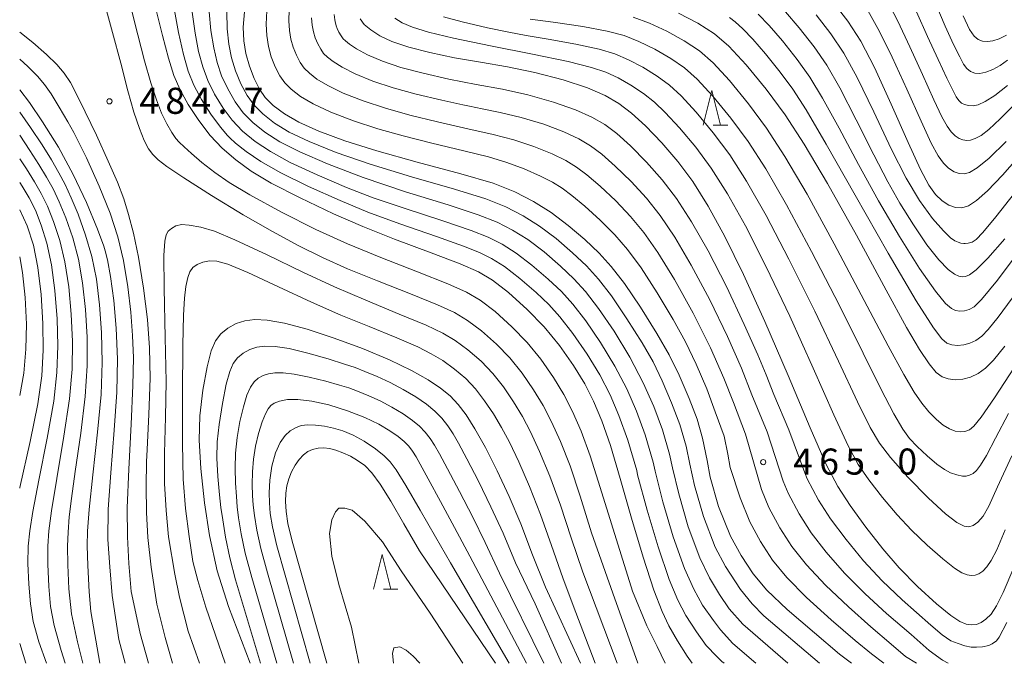
# Model space of a CAD drawing. Units: millimetres. Extents: x -64000 to -62000, y 24000 to 25500.
# Drawn here: x -64000 to -63858, y 24000 to 24093 of the extents above; entities that cross this region are included whole.
import ezdxf

# ---------------------------------------------------------------- set-up
doc = ezdxf.new("R2010")
doc.units = ezdxf.units.MM
for name, color, linetype, lineweight in [('633200_針葉樹林', 7, 'Continuous', 9), ('710100_等高線（計曲線）', 7, 'Continuous', 20), ('710200_等高線（主曲線）', 7, 'Continuous', 9), ('731200_図化機測定による標高点', 7, 'Continuous', 20), ('731207_図化機測定による標高点（注記）', 7, 'Continuous', 20)]:
    doc.layers.add(name, color=color, linetype=linetype, lineweight=lineweight)
doc.styles.add('Style-WORKING', font='txt')

msp = doc.modelspace()

# ---------------------------------------------------------------- linework, layer by layer
at = {"layer": '633200_針葉樹林'}
for p, q in [((-63900.228, 24077.373), (-63898.144, 24077.373)), ((-63947.662, 24010.64), (-63945.578, 24010.64))]:
    msp.add_line(p, q, dxfattribs=at)
at = {"layer": '633200_針葉樹林', "flags": 128}
for points in [[(-63901.686, 24077.373), (-63900.436, 24082.373), (-63899.186, 24077.373)], [(-63949.12, 24010.64), (-63947.87, 24015.64), (-63946.62, 24010.64)]]:
    msp.add_lwpolyline(points, dxfattribs=at)
at = {"layer": '710100_等高線（計曲線）', "flags": 128}
for points in [[(-63855.1, 24074.17), (-63858.59, 24070.2), (-63860.78, 24067.92), (-63862.35, 24066.53), (-63863.51, 24065.78), (-63864.45, 24065.49), (-63865.38, 24065.54), (-63866.33, 24065.87), (-63867.29, 24066.49), (-63868.23, 24067.4), (-63869.2, 24068.76), (-63870.4, 24071), (-63872.18, 24074.87), (-63874.61, 24080.38), (-63877.04, 24085.67), (-63878.99, 24089.44), (-63880.85, 24092.31), (-63883, 24095.11)], [(-63903.25, 24000), (-63903.99, 24001.04), (-63905.35, 24003.21), (-63906.62, 24005.38), (-63907.59, 24007.44), (-63908.76, 24010.52), (-63910.33, 24015.27), (-63911.99, 24020.85), (-63913.6, 24026.59), (-63915.01, 24031.32), (-63916.26, 24034.88), (-63917.44, 24037.69), (-63918.71, 24040.2), (-63920.32, 24042.83), (-63922.34, 24045.7), (-63924.54, 24048.38), (-63926.98, 24050.89), (-63929.68, 24053.31), (-63931.97, 24055.1), (-63933.98, 24056.29), (-63936.63, 24057.45), (-63940.81, 24059.04), (-63946.07, 24061), (-63950.65, 24062.79), (-63954.86, 24064.62), (-63959.67, 24066.92), (-63963.8, 24069.04), (-63966.68, 24070.76), (-63968.92, 24072.38), (-63970.86, 24074.06), (-63972.59, 24075.9), (-63974.22, 24078.03), (-63975.74, 24080.33), (-63976.93, 24082.45), (-63977.82, 24084.5), (-63978.61, 24087), (-63979.46, 24090.27), (-63980.31, 24093.74)], [(-63967.68, 24093.66), (-63967.83, 24091.45), (-63967.74, 24089.52), (-63967.45, 24087.67), (-63966.95, 24085.85), (-63966.28, 24084.07), (-63965.52, 24082.55), (-63964.68, 24081.35), (-63963.53, 24080.22), (-63961.92, 24079), (-63959.85, 24077.79), (-63956.98, 24076.51), (-63953.22, 24075.12), (-63948.64, 24073.68), (-63942.8, 24072.07), (-63936.52, 24070.39), (-63931.9, 24069.02), (-63928.78, 24067.8), (-63926.07, 24066.4), (-63923.54, 24064.81), (-63921.09, 24062.97), (-63918.7, 24060.93), (-63916.66, 24058.99), (-63914.89, 24057.06), (-63913.01, 24054.62), (-63910.71, 24051.2), (-63908.33, 24047.41), (-63906.59, 24044.37), (-63905.14, 24041.41), (-63903.69, 24038.08), (-63902.56, 24035.1), (-63901.77, 24032.36), (-63901.1, 24029.15), (-63900.66, 24026.75), (-63899.46, 24022.56), (-63897.73, 24018.27), (-63896.21, 24015.51), (-63894.48, 24012.88), (-63892.5, 24010.52), (-63889.58, 24007.73), (-63885.68, 24004.36), (-63882.04, 24001.33), (-63880.34, 24000)], [(-63905.2, 24093.48), (-63902.43, 24092.02), (-63900.05, 24090.51), (-63897.96, 24088.73), (-63895.51, 24086.07), (-63892.62, 24082.55), (-63889.9, 24078.87), (-63887.15, 24074.65), (-63883.78, 24068.99), (-63879.64, 24061.55), (-63875.37, 24053.66), (-63872.43, 24048.3), (-63870.55, 24045.11), (-63869.16, 24043.04), (-63868.14, 24041.81), (-63867.31, 24041.19), (-63866.44, 24040.88), (-63865.4, 24040.77), (-63864.3, 24040.84), (-63863.2, 24041.14), (-63862.11, 24041.67), (-63861.06, 24042.44), (-63859.91, 24043.6), (-63858.29, 24045.62)], [(-63858.06, 24090.33), (-63859.08, 24089.78), (-63859.99, 24089.49), (-63860.78, 24089.4), (-63861.49, 24089.47), (-63862.12, 24089.7), (-63862.7, 24090.16), (-63863.35, 24091.11), (-63864.29, 24093.1)], [(-63951.02, 24092.68), (-63950.42, 24091.87), (-63949.5, 24091.06), (-63948.21, 24090.23), (-63946.45, 24089.42), (-63944.04, 24088.61), (-63941, 24087.82), (-63937.45, 24087.08), (-63933.7, 24086.42), (-63929.84, 24085.77), (-63925.89, 24084.96), (-63921.82, 24083.9), (-63918.33, 24082.76), (-63915.78, 24081.65), (-63913.79, 24080.5), (-63911.97, 24079.12), (-63909.96, 24077.28), (-63907.64, 24074.85), (-63905.3, 24072.13), (-63903.17, 24069.26), (-63900.94, 24065.73), (-63898.54, 24061.36), (-63895.87, 24055.92), (-63892.81, 24049.16), (-63889.47, 24041.39), (-63886.27, 24033.85), (-63883.96, 24028.6), (-63882.32, 24025.44), (-63880.55, 24022.71), (-63878.28, 24019.59), (-63875.85, 24016.47), (-63873.47, 24013.73), (-63870.82, 24011.06), (-63868.09, 24008.55), (-63866.04, 24006.86), (-63864.75, 24006.01), (-63863.83, 24005.63), (-63863.07, 24005.52), (-63862.37, 24005.6), (-63861.69, 24005.86), (-63860.99, 24006.34), (-63860.26, 24007.08), (-63859.46, 24008.24), (-63858.5, 24010.16), (-63856.99, 24013.76)], [(-64000, 24082.48), (-63998.58, 24080.65), (-63996.7, 24077.87), (-63994.44, 24074.19), (-63992.3, 24070.27), (-63990.41, 24066.25), (-63988.82, 24062.42), (-63987.9, 24059.99), (-63987.68, 24059.32), (-63987.35, 24058.02), (-63986.93, 24055.64), (-63986.46, 24052.18), (-63986.11, 24048.19), (-63985.94, 24043.72), (-63986.02, 24038.97), (-63986.39, 24033.5), (-63986.91, 24027.38), (-63987.29, 24022.17), (-63987.32, 24017.82), (-63987.03, 24013.85), (-63986.68, 24009.77), (-63985.75, 24003.41), (-63984.84, 24000)], [(-64000, 24025.17), (-63999.98, 24025.27), (-63998.5, 24031.87), (-63997.38, 24037.33), (-63996.82, 24041.35), (-63996.62, 24045.01), (-63996.65, 24048.87), (-63996.92, 24053.05), (-63997.37, 24056.92), (-63998.01, 24060.1), (-63998.93, 24062.91), (-64000, 24065.19)], [(-63966.84, 24000), (-63969.95, 24008.17), (-63971.59, 24013.29), (-63972.7, 24018.38), (-63973.39, 24023.06), (-63973.96, 24028), (-63974.2, 24032.1), (-63974.08, 24035.6), (-63973.64, 24039.27), (-63973.04, 24042.65), (-63972.45, 24044.94), (-63971.82, 24046.35), (-63971.05, 24047.39), (-63970.06, 24048.21), (-63968.86, 24048.85), (-63967.59, 24049.26), (-63966.19, 24049.43), (-63964.38, 24049.33), (-63961.92, 24048.9), (-63958.65, 24048.03), (-63954.77, 24046.77), (-63950.69, 24045.26), (-63946.82, 24043.63), (-63943.63, 24042.1), (-63941.23, 24040.76), (-63939.44, 24039.58), (-63938.06, 24038.44), (-63936.9, 24037.22), (-63935.77, 24035.72), (-63934.51, 24033.73), (-63933, 24031.03), (-63931.29, 24027.67), (-63929.57, 24023.99), (-63927.92, 24020.05), (-63926.23, 24015.59), (-63924.34, 24010.96), (-63919.34, 24000)], [(-63931.56, 24000), (-63942.46, 24016.19), (-63944.75, 24020.04), (-63946.63, 24023.29), (-63948.13, 24025.75), (-63949.32, 24027.4), (-63950.35, 24028.44), (-63951.38, 24029.18), (-63952.43, 24029.78), (-63953.5, 24030.27), (-63954.52, 24030.65), (-63955.43, 24030.88), (-63956.26, 24030.97), (-63957.07, 24030.92), (-63957.86, 24030.74), (-63958.56, 24030.44), (-63959.19, 24029.97), (-63959.79, 24029.32), (-63960.37, 24028.49), (-63960.89, 24027.52), (-63961.3, 24026.52), (-63961.58, 24025.52), (-63961.73, 24024.45), (-63961.76, 24023.26), (-63961.67, 24021.84), (-63961.41, 24020.1), (-63960.81, 24017.56), (-63955.82, 24000)], [(-63999.12, 24000), (-64000, 24002.86)]]:
    msp.add_lwpolyline(points, dxfattribs=at)
at = {"layer": '710200_等高線（主曲線）', "flags": 128}
for points in [[(-63856.27, 24080.96), (-63858.93, 24078.29), (-63860.6, 24076.74), (-63861.69, 24075.91), (-63862.54, 24075.45), (-63863.21, 24075.24), (-63863.76, 24075.19), (-63864.3, 24075.27), (-63864.86, 24075.48), (-63865.43, 24075.85), (-63866, 24076.4), (-63866.58, 24077.22), (-63867.32, 24078.59), (-63868.47, 24081.03), (-63870.13, 24084.68), (-63871.94, 24088.64), (-63873.67, 24092.31), (-63875.38, 24095.69)], [(-63911.09, 24000), (-63912.09, 24002.86), (-63914.38, 24009.25), (-63917.72, 24018.78), (-63919.35, 24024.04), (-63920.83, 24028.38), (-63922.22, 24031.91), (-63923.5, 24034.74), (-63924.69, 24037.06), (-63926.07, 24039.34), (-63927.72, 24041.73), (-63929.48, 24043.92), (-63931.41, 24045.91), (-63933.56, 24047.81), (-63935.56, 24049.31), (-63937.43, 24050.42), (-63939.89, 24051.54), (-63943.76, 24053.1), (-63948.53, 24054.98), (-63952.83, 24056.74), (-63956.44, 24058.36), (-63959.85, 24060.04), (-63963.65, 24062.07), (-63967.84, 24064.47), (-63972.42, 24067.26), (-63976.38, 24069.8), (-63978.81, 24071.45), (-63980.09, 24072.41), (-63980.87, 24073.14), (-63981.48, 24073.96), (-63982.08, 24075.15), (-63982.78, 24076.91), (-63983.57, 24079.26), (-63984.44, 24082.33), (-63985.47, 24086.29), (-63986.63, 24090.72), (-63987.82, 24094.91)], [(-63898.67, 24000), (-63899.01, 24000.27), (-63899.69, 24000.99), (-63901.23, 24002.56), (-63902.65, 24004.53), (-63904.19, 24006.88), (-63905.32, 24009.06), (-63906.55, 24012.07), (-63908.16, 24016.73), (-63909.73, 24022.03), (-63911.1, 24027.1), (-63911.23, 24027.74), (-63912.52, 24032.07), (-63913.79, 24035.64), (-63915.06, 24038.58), (-63916.55, 24041.47), (-63918.37, 24044.47), (-63920.42, 24047.43), (-63922.28, 24049.83), (-63923.87, 24051.58), (-63925.7, 24053.32), (-63928.05, 24055.34), (-63930.26, 24057.04), (-63932.11, 24058.21), (-63933.86, 24059.07), (-63936.13, 24059.97), (-63940.06, 24061.36), (-63945.32, 24063.19), (-63949.91, 24064.86), (-63953.92, 24066.52), (-63958.44, 24068.57), (-63962.44, 24070.54), (-63965.31, 24072.16), (-63967.43, 24073.61), (-63968.96, 24074.81), (-63969.79, 24075.55), (-63970.12, 24075.9), (-63971.12, 24077.09), (-63972.49, 24078.94), (-63973.85, 24081.08), (-63974.94, 24083.13), (-63975.75, 24085.13), (-63976.44, 24087.53), (-63977.14, 24090.68), (-63977.82, 24094.37)], [(-63857.89, 24086.74), (-63858.97, 24085.96), (-63860.01, 24085.39), (-63861.03, 24085), (-63861.88, 24084.82), (-63862.59, 24084.86), (-63863.23, 24085.1), (-63863.76, 24085.52), (-63864.2, 24086.13), (-63864.76, 24087.19), (-63865.64, 24088.99), (-63866.84, 24091.61), (-63868.34, 24095.13)], [(-63907.15, 24000), (-63908.28, 24002.41), (-63909.78, 24005.37), (-63911.85, 24010.37), (-63916.47, 24025.3), (-63917.92, 24029.85), (-63919.24, 24033.39), (-63920.47, 24036.22), (-63921.7, 24038.63), (-63923.19, 24041.08), (-63925.03, 24043.72), (-63927.01, 24046.15), (-63929.19, 24048.4), (-63931.62, 24050.56), (-63933.76, 24052.21), (-63935.74, 24053.37), (-63938.43, 24054.57), (-63942.76, 24056.28), (-63948.07, 24058.35), (-63952.86, 24060.31), (-63957.38, 24062.36), (-63962.34, 24064.87), (-63966.87, 24067.35), (-63969.86, 24069.13), (-63971.94, 24070.56), (-63973.81, 24072.01), (-63975.3, 24073.29), (-63976.35, 24074.26), (-63977.04, 24074.92), (-63977.55, 24075.48), (-63978.12, 24076.31), (-63978.85, 24077.57), (-63979.59, 24079.11), (-63980.34, 24081), (-63981.15, 24083.44), (-63982.04, 24086.63), (-63982.99, 24090.35), (-63983.87, 24093.75)], [(-63894.09, 24000), (-63897.42, 24002.87), (-63899.18, 24004.81), (-63900.21, 24006.13), (-63901.77, 24008.38), (-63903.04, 24010.67), (-63904.35, 24013.62), (-63905.99, 24018.19), (-63907.46, 24023.21), (-63908.6, 24027.61), (-63908.87, 24028.9), (-63910.03, 24032.83), (-63911.27, 24036.23), (-63912.68, 24039.45), (-63914.39, 24042.74), (-63916.44, 24046.11), (-63918.57, 24049.23), (-63920.43, 24051.64), (-63922.06, 24053.44), (-63923.95, 24055.22), (-63926.31, 24057.25), (-63928.58, 24058.99), (-63930.6, 24060.26), (-63932.59, 24061.26), (-63935.07, 24062.24), (-63939.15, 24063.61), (-63944.54, 24065.37), (-63949.16, 24066.93), (-63952.99, 24068.41), (-63957.2, 24070.23), (-63961.08, 24072.03), (-63963.94, 24073.57), (-63966.12, 24075.03), (-63967.93, 24076.52), (-63969.42, 24078.08), (-63970.74, 24079.84), (-63971.96, 24081.83), (-63972.94, 24083.81), (-63973.67, 24085.76), (-63974.26, 24087.96), (-63974.77, 24090.61), (-63975.17, 24093.62)], [(-63889.5, 24000), (-63895.97, 24005.64), (-63897.92, 24007.83), (-63899.34, 24009.88), (-63900.76, 24012.28), (-63902.14, 24015.17), (-63903.81, 24019.64), (-63905.19, 24024.39), (-63906.1, 24028.12), (-63906.5, 24030.05), (-63907.54, 24033.59), (-63908.77, 24036.9), (-63910.3, 24040.33), (-63912.23, 24044), (-63914.5, 24047.75), (-63916.72, 24051.02), (-63918.58, 24053.44), (-63920.26, 24055.29), (-63922.2, 24057.12), (-63924.57, 24059.15), (-63926.9, 24060.92), (-63929.09, 24062.3), (-63931.32, 24063.44), (-63934.02, 24064.5), (-63938.36, 24065.91), (-63944.48, 24067.81), (-63950.57, 24069.85), (-63955.7, 24071.8), (-63959.7, 24073.52), (-63962.58, 24074.98), (-63964.72, 24076.35), (-63966.46, 24077.75), (-63967.84, 24079.17), (-63969, 24080.74), (-63970.06, 24082.58), (-63970.95, 24084.49), (-63971.6, 24086.4), (-63972.09, 24088.51), (-63972.48, 24090.97), (-63972.74, 24093.67)], [(-63884.92, 24000), (-63892.97, 24006.82), (-63894.64, 24008.56), (-63896.31, 24010.62), (-63898.48, 24013.9), (-63899.94, 24016.72), (-63901.64, 24021.1), (-63902.92, 24025.57), (-63903.6, 24028.64), (-63904.14, 24031.21), (-63905.05, 24034.35), (-63906.21, 24037.46), (-63907.56, 24040.61), (-63908.89, 24043.33), (-63910.46, 24046.07), (-63912.64, 24049.54), (-63914.87, 24052.82), (-63916.74, 24055.25), (-63918.46, 24057.14), (-63920.45, 24059.03), (-63922.83, 24061.06), (-63925.22, 24062.87), (-63927.58, 24064.35), (-63930.05, 24065.62), (-63932.96, 24066.76), (-63937.44, 24068.15), (-63943.64, 24069.94), (-63949.6, 24071.76), (-63954.46, 24073.46), (-63958.34, 24075.01), (-63961.21, 24076.39), (-63963.32, 24077.68), (-63965, 24078.99), (-63966.26, 24080.26), (-63967.26, 24081.65), (-63968.17, 24083.33), (-63968.95, 24085.17), (-63969.52, 24087.04), (-63969.92, 24089.01), (-63970.15, 24091.21), (-63970.21, 24093.66)], [(-63875.7, 24000), (-63877.48, 24001.37), (-63879.8, 24003.27), (-63883.24, 24006.24), (-63886.83, 24009.48), (-63889.65, 24012.34), (-63891.69, 24014.85), (-63893.43, 24017.5), (-63894.98, 24020.33), (-63896.36, 24023.77), (-63897.78, 24028.17), (-63898.13, 24030.09), (-63898.67, 24032.66), (-63899.97, 24036.17), (-63901.17, 24039.46), (-63902.69, 24043.01), (-63904.23, 24046.24), (-63905.98, 24049.44), (-63908.3, 24053.29), (-63910.6, 24056.84), (-63912.55, 24059.5), (-63914.38, 24061.62), (-63916.47, 24063.7), (-63918.7, 24065.73), (-63920.56, 24067.28), (-63921.96, 24068.31), (-63923.34, 24069.17), (-63925.08, 24070.06), (-63927.41, 24071.09), (-63929.92, 24072.02), (-63932.55, 24072.8), (-63936.12, 24073.68), (-63940.71, 24074.79), (-63944.85, 24075.84), (-63948.48, 24076.86), (-63951.99, 24078.01), (-63955.23, 24079.25), (-63957.77, 24080.43), (-63959.58, 24081.51), (-63960.93, 24082.53), (-63961.88, 24083.46), (-63962.58, 24084.47), (-63963.23, 24085.74), (-63963.8, 24087.22), (-63964.22, 24088.71), (-63964.47, 24090.26), (-63964.56, 24091.9), (-63964.45, 24093.81)], [(-63870.98, 24000), (-63872.55, 24001), (-63874.62, 24002.75), (-63877.55, 24005.22), (-63880.79, 24008.11), (-63884.08, 24011.22), (-63886.81, 24014.15), (-63888.91, 24016.81), (-63890.65, 24019.48), (-63892.22, 24022.4), (-63893.26, 24024.98), (-63895.57, 24032.96), (-63897.33, 24037.49), (-63898.7, 24041), (-63900.64, 24045.37), (-63903.13, 24050.36), (-63905.79, 24055.17), (-63908.18, 24059.05), (-63910.2, 24061.94), (-63912.11, 24064.25), (-63914.26, 24066.49), (-63916.51, 24068.61), (-63918.41, 24070.24), (-63919.92, 24071.36), (-63921.45, 24072.29), (-63923.39, 24073.24), (-63926.02, 24074.29), (-63928.91, 24075.26), (-63931.87, 24076.04), (-63935.52, 24076.87), (-63939.89, 24077.86), (-63943.88, 24078.83), (-63947.37, 24079.8), (-63950.6, 24080.86), (-63953.47, 24081.99), (-63955.69, 24083.06), (-63957.24, 24084.01), (-63958.33, 24084.85), (-63959.08, 24085.58), (-63959.64, 24086.38), (-63960.18, 24087.42), (-63960.65, 24088.58), (-63960.98, 24089.76), (-63961.2, 24091), (-63961.29, 24092.36), (-63961.23, 24093.95)], [(-63866.43, 24000), (-63867.26, 24000.44), (-63869.18, 24001.83), (-63871.76, 24004.12), (-63875.31, 24007.17), (-63878.35, 24009.98), (-63881.34, 24012.97), (-63883.97, 24015.96), (-63886.12, 24018.78), (-63887.88, 24021.47), (-63889.47, 24024.47), (-63890.16, 24026.18), (-63892.47, 24033.26), (-63894.65, 24038.6), (-63896.15, 24042.42), (-63898.19, 24047.01), (-63900.73, 24052.27), (-63903.38, 24057.24), (-63905.77, 24061.28), (-63907.86, 24064.38), (-63909.84, 24066.88), (-63912.05, 24069.27), (-63914.33, 24071.5), (-63916.26, 24073.2), (-63917.87, 24074.4), (-63919.56, 24075.41), (-63921.71, 24076.41), (-63924.62, 24077.5), (-63927.88, 24078.49), (-63930.89, 24079.22), (-63933.45, 24079.73), (-63935.29, 24080.1), (-63936.25, 24080.3), (-63939.28, 24080.97), (-63942.94, 24081.83), (-63946.26, 24082.74), (-63949.22, 24083.72), (-63951.72, 24084.74), (-63953.61, 24085.7), (-63954.9, 24086.52), (-63955.74, 24087.17), (-63956.28, 24087.7), (-63956.7, 24088.3), (-63957.13, 24089.09), (-63957.49, 24089.94), (-63957.75, 24090.8), (-63957.93, 24091.74), (-63958.02, 24092.82)], [(-63857.97, 24005.87), (-63859.08, 24003.74), (-63859.47, 24003.25), (-63860.09, 24002.81), (-63860.57, 24002.58), (-63861.48, 24002.37), (-63862.35, 24002.32), (-63863.12, 24002.33), (-63864.04, 24002.49), (-63865.01, 24002.83), (-63866.05, 24003.25), (-63867.28, 24004.08), (-63868.9, 24005.49), (-63873.07, 24009.11), (-63875.91, 24011.86), (-63878.59, 24014.72), (-63881.12, 24017.78), (-63883.34, 24020.75), (-63885.1, 24023.45), (-63886.71, 24026.54), (-63887.06, 24027.39), (-63889.37, 24033.55), (-63891.53, 24038.63), (-63892.63, 24041.49), (-63893.81, 24044.33), (-63895.76, 24048.73), (-63898.34, 24054.19), (-63900.96, 24059.3), (-63903.36, 24063.5), (-63905.52, 24066.82), (-63907.57, 24069.5), (-63909.84, 24072.06), (-63912.15, 24074.39), (-63914.11, 24076.16), (-63915.83, 24077.45), (-63917.67, 24078.53), (-63920.02, 24079.59), (-63923.22, 24080.7), (-63926.9, 24081.73), (-63930.52, 24082.53), (-63934.31, 24083.24), (-63938.26, 24084.01), (-63941.96, 24084.83), (-63945.15, 24085.67), (-63947.83, 24086.57), (-63949.96, 24087.48), (-63951.53, 24088.34), (-63952.55, 24089.02), (-63953.14, 24089.48), (-63953.47, 24089.81), (-63953.76, 24090.22), (-63954.08, 24090.76), (-63954.33, 24091.27), (-63954.47, 24091.64), (-63954.54, 24091.88), (-63954.57, 24092.02), (-63954.66, 24092.5), (-63954.75, 24093.28)], [(-63946.01, 24092.77), (-63944.97, 24092.11), (-63943.49, 24091.46), (-63941.21, 24090.74), (-63937.58, 24089.88), (-63932.29, 24088.79), (-63926.25, 24087.6), (-63921.12, 24086.52), (-63917.73, 24085.67), (-63915.67, 24084.98), (-63913.92, 24084.17), (-63912.07, 24083.11), (-63910.26, 24081.91), (-63908.7, 24080.69), (-63907.14, 24079.21), (-63905.09, 24076.99), (-63902.75, 24074.2), (-63900.52, 24071.18), (-63898.18, 24067.51), (-63895.58, 24062.88), (-63892.6, 24057.01), (-63889.22, 24049.89), (-63885.84, 24042.42), (-63882.88, 24035.73), (-63880.81, 24031.25), (-63879.37, 24028.6), (-63877.86, 24026.37), (-63875.9, 24023.84), (-63873.78, 24021.33), (-63871.71, 24019.13), (-63869.47, 24017), (-63867.19, 24015.01), (-63865.5, 24013.68), (-63864.45, 24012.99), (-63863.71, 24012.7), (-63863.1, 24012.61), (-63862.54, 24012.67), (-63862, 24012.88), (-63861.44, 24013.26), (-63860.86, 24013.86), (-63860.22, 24014.78), (-63859.44, 24016.32), (-63858.22, 24019.2)], [(-63939.04, 24092.95), (-63936.33, 24092.23), (-63932.72, 24091.39), (-63929.65, 24090.74), (-63927.16, 24090.28), (-63923.97, 24089.75), (-63919.98, 24089.02), (-63916.64, 24088.29), (-63914.37, 24087.62), (-63912.42, 24086.79), (-63910.35, 24085.7), (-63908.3, 24084.44), (-63906.54, 24083.15), (-63904.85, 24081.59), (-63902.7, 24079.26), (-63900.22, 24076.29), (-63897.86, 24073.1), (-63895.43, 24069.3), (-63892.63, 24064.41), (-63889.33, 24058.1), (-63885.63, 24050.62), (-63882.2, 24043.44), (-63879.48, 24037.61), (-63877.65, 24033.89), (-63876.33, 24031.67), (-63874.71, 24029.58), (-63872.21, 24026.78), (-63869.25, 24023.74), (-63866.82, 24021.48), (-63865.19, 24020.24), (-63864.12, 24019.72), (-63863.44, 24019.61), (-63862.84, 24019.8), (-63862.14, 24020.31), (-63861.41, 24021.16), (-63860.6, 24022.58), (-63859.31, 24025.35), (-63857.28, 24029.83)], [(-63911.76, 24092.89), (-63909.41, 24092.04), (-63906.92, 24090.89), (-63904.39, 24089.49), (-63902.22, 24088.05), (-63900.26, 24086.35), (-63897.9, 24083.8), (-63895.15, 24080.46), (-63892.56, 24076.95), (-63889.91, 24072.86), (-63886.73, 24067.45), (-63882.81, 24060.29), (-63878.5, 24052.16), (-63875.06, 24045.67), (-63872.82, 24041.53), (-63871.32, 24038.99), (-63870.23, 24037.39), (-63869.21, 24036.15), (-63868.13, 24035.04), (-63867.14, 24034.23), (-63866.23, 24033.69), (-63865.43, 24033.38), (-63864.68, 24033.27), (-63864.01, 24033.34), (-63863.38, 24033.59), (-63862.72, 24034.12), (-63861.69, 24035.4), (-63859.77, 24038.19), (-63856.88, 24042.56)], [(-63856.55, 24053.43), (-63859.22, 24049.78), (-63860.66, 24047.99), (-63861.6, 24047.05), (-63862.44, 24046.43), (-63863.3, 24046.01), (-63864.19, 24045.77), (-63865.07, 24045.71), (-63865.89, 24045.8), (-63866.6, 24046.05), (-63867.32, 24046.63), (-63868.54, 24048.22), (-63871.01, 24052.1), (-63875.08, 24058.97), (-63879.82, 24067.29), (-63883.97, 24074.63), (-63886.85, 24079.57), (-63888.76, 24082.56), (-63890.58, 24085.01), (-63892.69, 24087.64), (-63894.51, 24089.74), (-63895.95, 24091.21), (-63897.07, 24092.22), (-63897.9, 24092.86)], [(-63855.24, 24060.53), (-63859.34, 24055.11), (-63861.64, 24052.29), (-63862.7, 24051.26), (-63863.41, 24050.87), (-63864.07, 24050.69), (-63864.73, 24050.65), (-63865.36, 24050.73), (-63865.97, 24051), (-63866.81, 24051.75), (-63868.27, 24053.53), (-63870.54, 24056.79), (-63873.44, 24061.37), (-63876.44, 24066.51), (-63879.32, 24071.74), (-63882.12, 24076.96), (-63884.5, 24081.28), (-63886.33, 24084.3), (-63888.15, 24086.84), (-63890.27, 24089.51), (-63892.18, 24091.72), (-63893.76, 24093.32)], [(-63858.3, 24061.04), (-63860.71, 24058.24), (-63862.4, 24056.58), (-63863.37, 24055.86), (-63863.94, 24055.63), (-63864.41, 24055.59), (-63864.9, 24055.67), (-63865.5, 24055.93), (-63866.41, 24056.62), (-63867.76, 24058), (-63869.49, 24060.18), (-63871.43, 24063.04), (-63873.38, 24066.17), (-63875.12, 24069.22), (-63877.13, 24073.12), (-63879.65, 24078.15), (-63882.02, 24082.75), (-63883.88, 24086.01), (-63885.72, 24088.66), (-63887.85, 24091.38), (-63889.84, 24093.69)], [(-63856.91, 24067.6), (-63859.58, 24064.19), (-63861.42, 24061.96), (-63862.38, 24060.96), (-63863, 24060.56), (-63863.55, 24060.39), (-63863.99, 24060.35), (-63864.18, 24060.36), (-63864.62, 24060.43), (-63865.01, 24060.54), (-63865.45, 24060.74), (-63866.09, 24061.19), (-63867.12, 24062.17), (-63868.66, 24063.96), (-63870.54, 24066.55), (-63872.49, 24069.76), (-63874.62, 24073.96), (-63877.14, 24079.28), (-63879.53, 24084.21), (-63881.44, 24087.73), (-63883.29, 24090.49), (-63885.43, 24093.24)], [(-63858.07, 24075.05), (-63860.53, 24072.65), (-63862.24, 24071.26), (-63863.36, 24070.59), (-63864.13, 24070.36), (-63864.85, 24070.41), (-63865.59, 24070.67), (-63866.36, 24071.17), (-63867.11, 24071.9), (-63867.89, 24072.99), (-63868.86, 24074.8), (-63870.32, 24077.95), (-63872.37, 24082.53), (-63874.49, 24087.15), (-63876.32, 24090.86), (-63878, 24093.87)], [(-63857.87, 24083.08), (-63859.71, 24081.66), (-63861.12, 24080.77), (-63862.09, 24080.32), (-63862.85, 24080.16), (-63863.52, 24080.18), (-63864.08, 24080.33), (-63864.52, 24080.56), (-63864.89, 24080.91), (-63865.27, 24081.45), (-63865.78, 24082.39), (-63866.62, 24084.11), (-63867.88, 24086.84), (-63869.39, 24090.12), (-63870.97, 24093.67)], [(-63926.58, 24092.62), (-63923.24, 24092.17), (-63919.01, 24091.55), (-63915.5, 24090.9), (-63913.06, 24090.25), (-63910.91, 24089.42), (-63908.63, 24088.3), (-63906.35, 24086.97), (-63904.38, 24085.6), (-63902.55, 24083.97), (-63900.3, 24081.53), (-63897.68, 24078.37), (-63895.21, 24075.03), (-63892.67, 24071.08), (-63889.68, 24065.93), (-63886.07, 24059.2), (-63882.08, 24051.43), (-63878.67, 24044.61), (-63876.13, 24039.47), (-63874.26, 24035.87), (-63872.95, 24033.67), (-63871.97, 24032.34), (-63870.88, 24031.16), (-63869.46, 24029.82), (-63868.05, 24028.63), (-63866.98, 24027.88), (-63866.08, 24027.41), (-63865.17, 24027.09), (-63864.39, 24026.92), (-63863.83, 24026.9), (-63863.35, 24027.03), (-63862.85, 24027.29), (-63862.36, 24027.71), (-63861.77, 24028.48), (-63860.93, 24029.88), (-63859.61, 24032.35), (-63857.76, 24035.9)], [(-64000, 24090.74), (-63998.12, 24089.28), (-63996.12, 24087.55), (-63994.67, 24086.12), (-63993.61, 24084.85), (-63992.71, 24083.49), (-63991.77, 24081.76), (-63990.56, 24079.3), (-63988.97, 24075.92), (-63987.27, 24072.22), (-63985.95, 24069.16), (-63985.04, 24066.77), (-63984.33, 24064.54), (-63983.64, 24061.86), (-63982.93, 24058.39), (-63982.2, 24053.96), (-63981.62, 24049.43), (-63981.32, 24045.35), (-63981.25, 24041), (-63981.41, 24035.76), (-63981.66, 24030.72), (-63981.74, 24028.96), (-63981.82, 24025.45), (-63981.76, 24021.7), (-63981.55, 24018.11), (-63981.08, 24013.81), (-63980.28, 24008.5), (-63979.06, 24003.7), (-63978.04, 24000)], [(-64000, 24086.86), (-63998.83, 24085.83), (-63997.44, 24084.44), (-63996.41, 24083.23), (-63995.46, 24081.86), (-63994.3, 24079.97), (-63993.06, 24077.85), (-63992.2, 24076.3), (-63991.78, 24075.48), (-63990.4, 24072.66), (-63988.55, 24068.61), (-63986.98, 24064.73), (-63985.87, 24061.32), (-63985.09, 24057.93), (-63984.46, 24054.14), (-63984.01, 24050.51), (-63983.75, 24047.14), (-63983.64, 24043.91), (-63983.71, 24039.95), (-63983.97, 24034.36), (-63984.32, 24027.89), (-63984.52, 24022.36), (-63984.49, 24018.19), (-63984.28, 24014.34), (-63983.97, 24010.33), (-63983.43, 24007.88), (-63982.68, 24004.3), (-63981.49, 24000)], [(-64000, 24079.26), (-63998.43, 24077.05), (-63996.77, 24074.53), (-63995.43, 24072.37), (-63994.36, 24070.53), (-63993.47, 24068.84), (-63992.58, 24066.95), (-63991.6, 24064.57), (-63990.51, 24061.58), (-63989.61, 24058.51), (-63988.97, 24055.25), (-63988.5, 24051.53), (-63988.21, 24047.55), (-63988.12, 24043.24), (-63988.29, 24038.65), (-63988.8, 24033.22), (-63989.5, 24027.11), (-63990.01, 24022.13), (-63990.25, 24019.01), (-63990.31, 24016.88), (-63990.22, 24014.05), (-63990.01, 24010.28), (-63989.75, 24007.44), (-63988.48, 24000)], [(-64000, 24075.93), (-63998.52, 24073.74), (-63997.23, 24071.73), (-63996.12, 24069.89), (-63995.19, 24068.2), (-63994.3, 24066.35), (-63993.36, 24064.05), (-63992.37, 24061.19), (-63991.55, 24058.11), (-63990.96, 24054.7), (-63990.54, 24050.87), (-63990.31, 24046.91), (-63990.29, 24042.77), (-63990.56, 24038.34), (-63991.2, 24033.08), (-63992.02, 24027.56), (-63992.57, 24023.69), (-63992.86, 24021.05), (-63993.04, 24018.87), (-63993.13, 24016.86), (-63993.08, 24014.18), (-63992.91, 24010.69), (-63992.53, 24007.13), (-63991.68, 24003.1), (-63990.9, 24000)], [(-64000, 24072.55), (-63999.03, 24071.08), (-63997.88, 24069.25), (-63996.9, 24067.55), (-63996.02, 24065.74), (-63995.13, 24063.53), (-63994.23, 24060.8), (-63993.49, 24057.71), (-63992.94, 24054.15), (-63992.58, 24050.2), (-63992.41, 24046.28), (-63992.47, 24042.29), (-63992.83, 24038.01), (-63993.63, 24032.65), (-63994.67, 24026.58), (-63995.42, 24021.92), (-63995.79, 24019.03), (-63995.94, 24016.85), (-63995.94, 24014.27), (-63995.81, 24011.05), (-63995.56, 24008.19), (-63995.06, 24005.43), (-63994.04, 24001.82), (-63993.47, 24000)], [(-64000, 24069.15), (-63999.64, 24068.61), (-63998.62, 24066.91), (-63997.74, 24065.14), (-63996.9, 24063.01), (-63996.1, 24060.41), (-63995.43, 24057.31), (-63994.93, 24053.6), (-63994.61, 24049.54), (-63994.52, 24045.64), (-63994.65, 24041.82), (-63995.1, 24037.69), (-63996.04, 24032.37), (-63997.26, 24026.31), (-63998.12, 24021.82), (-63998.56, 24019.03), (-63998.76, 24016.84), (-63998.81, 24014.36), (-63998.69, 24011.38), (-63998.44, 24008.53), (-63998.04, 24006.02), (-63997.26, 24003.09), (-63996.13, 24000)], [(-63974.13, 24000), (-63975.76, 24004.64), (-63977.03, 24009.53), (-63977.69, 24012.82), (-63978.6, 24018.17), (-63978.95, 24021.96), (-63979.15, 24025.85), (-63979.15, 24030.21), (-63979.01, 24035.39), (-63978.95, 24040.53), (-63979.05, 24046.85), (-63979.22, 24053.94), (-63979.27, 24058.63), (-63979.14, 24060.69), (-63978.91, 24061.61), (-63978.62, 24062.14), (-63978.18, 24062.54), (-63977.52, 24062.89), (-63976.74, 24063.07), (-63975.61, 24063.01), (-63973.96, 24062.71), (-63971.98, 24062.13), (-63969.06, 24060.9), (-63964.42, 24058.71), (-63959.25, 24056.22), (-63954.72, 24054.13), (-63950.21, 24052.2), (-63945.39, 24050.22), (-63941.53, 24048.6), (-63939.14, 24047.48), (-63937.35, 24046.41), (-63935.51, 24045.06), (-63933.63, 24043.42), (-63931.95, 24041.68), (-63930.42, 24039.75), (-63928.95, 24037.6), (-63927.68, 24035.49), (-63926.53, 24033.27), (-63925.2, 24030.43), (-63923.74, 24026.9), (-63922.21, 24022.72), (-63920.66, 24018.03), (-63919.01, 24013.08), (-63914.06, 24000)], [(-64000, 24058.46), (-63999.58, 24056.19), (-63999.2, 24052.61), (-63999.04, 24048.77), (-63999.11, 24045.17), (-63999.42, 24041.73), (-64000, 24038.51)], [(-63970.45, 24000), (-63973.22, 24008.08), (-63974.35, 24011.89), (-63975.1, 24014.62), (-63975.64, 24018.23), (-63976.14, 24022.25), (-63976.47, 24026.46), (-63976.6, 24031.58), (-63976.57, 24038.72), (-63976.52, 24045.76), (-63976.45, 24050.07), (-63976.3, 24052.48), (-63976.08, 24054.19), (-63975.81, 24055.45), (-63975.5, 24056.3), (-63975.08, 24056.89), (-63974.48, 24057.34), (-63973.65, 24057.68), (-63972.69, 24057.87), (-63971.63, 24057.83), (-63970.06, 24057.4), (-63967.18, 24056.2), (-63962.76, 24054.15), (-63958.01, 24051.92), (-63953.81, 24050.08), (-63949.73, 24048.43), (-63945.76, 24046.8), (-63942.74, 24045.48), (-63940.79, 24044.51), (-63939.14, 24043.52), (-63937.45, 24042.31), (-63935.84, 24040.93), (-63934.43, 24039.45), (-63933.11, 24037.76), (-63931.82, 24035.85), (-63930.68, 24033.92), (-63929.55, 24031.8), (-63928.19, 24028.95), (-63926.64, 24025.43), (-63925.06, 24021.4), (-63923.5, 24016.95), (-63921.88, 24012.28), (-63920.36, 24008.3), (-63917.22, 24000)], [(-63922.05, 24000), (-63925.85, 24008.56), (-63928.68, 24014.44), (-63930.47, 24018.7), (-63932.2, 24022.49), (-63934, 24026.18), (-63935.67, 24029.42), (-63936.87, 24031.65), (-63937.66, 24033.01), (-63938.42, 24034.14), (-63939.29, 24035.24), (-63940.26, 24036.26), (-63941.46, 24037.26), (-63943.01, 24038.3), (-63944.84, 24039.38), (-63946.72, 24040.36), (-63948.56, 24041.22), (-63950.36, 24041.98), (-63951.75, 24042.52), (-63953.25, 24043.03), (-63955.61, 24043.76), (-63958.54, 24044.6), (-63961.21, 24045.24), (-63963.25, 24045.55), (-63964.74, 24045.6), (-63965.89, 24045.45), (-63966.91, 24045.11), (-63967.87, 24044.6), (-63968.66, 24043.94), (-63969.28, 24043.11), (-63969.79, 24041.97), (-63970.28, 24040.12), (-63970.83, 24037.34), (-63971.32, 24034.34), (-63971.59, 24031.82), (-63971.63, 24029.49), (-63971.48, 24026.84), (-63971.24, 24024.24), (-63971.04, 24022.38), (-63970.8, 24020.63), (-63970.37, 24018.14), (-63969.76, 24015.15), (-63968.94, 24011.98), (-63967.79, 24008.17), (-63965.38, 24000)], [(-63924.62, 24000), (-63930.97, 24012.95), (-63933.04, 24017.36), (-63934.83, 24021.03), (-63936.73, 24024.71), (-63938.46, 24027.97), (-63939.62, 24030.13), (-63940.32, 24031.36), (-63940.95, 24032.32), (-63941.66, 24033.23), (-63942.47, 24034.08), (-63943.5, 24034.93), (-63944.85, 24035.86), (-63946.47, 24036.83), (-63948.15, 24037.72), (-63949.79, 24038.48), (-63951.4, 24039.15), (-63952.67, 24039.61), (-63954, 24040.01), (-63955.97, 24040.55), (-63958.36, 24041.15), (-63960.5, 24041.58), (-63962.12, 24041.77), (-63963.3, 24041.76), (-63964.19, 24041.63), (-63964.96, 24041.37), (-63965.69, 24040.98), (-63966.29, 24040.47), (-63966.8, 24039.72), (-63967.3, 24038.56), (-63967.82, 24036.87), (-63968.32, 24034.77), (-63968.73, 24032.48), (-63968.96, 24030.22), (-63969.02, 24028.04), (-63968.95, 24025.89), (-63968.83, 24023.99), (-63968.71, 24022.52), (-63968.52, 24020.92), (-63968.13, 24018.63), (-63967.55, 24015.84), (-63966.62, 24012.36), (-63962.99, 24000)], [(-63927.08, 24000), (-63935.26, 24015.38), (-63937.46, 24019.54), (-63939.47, 24023.25), (-63941.24, 24026.52), (-63942.37, 24028.61), (-63942.97, 24029.71), (-63943.47, 24030.5), (-63944.03, 24031.22), (-63944.67, 24031.9), (-63945.53, 24032.61), (-63946.73, 24033.44), (-63948.34, 24034.37), (-63950.36, 24035.35), (-63952.82, 24036.31), (-63955.52, 24037.15), (-63957.99, 24037.71), (-63959.97, 24037.94), (-63961.48, 24037.91), (-63962.62, 24037.7), (-63963.4, 24037.4), (-63963.89, 24037.05), (-63964.24, 24036.61), (-63964.62, 24035.89), (-63965.1, 24034.7), (-63965.63, 24033.05), (-63966.08, 24031.22), (-63966.38, 24029.36), (-63966.53, 24027.52), (-63966.55, 24025.72), (-63966.49, 24024.11), (-63966.4, 24022.75), (-63966.23, 24021.23), (-63965.89, 24019.12), (-63965.33, 24016.52), (-63964.37, 24013), (-63960.6, 24000)], [(-63929.58, 24000), (-63938.01, 24014.46), (-63940.16, 24018.16), (-63942.37, 24022), (-63944.46, 24025.55), (-63945.86, 24027.81), (-63946.72, 24028.97), (-63947.56, 24029.81), (-63948.82, 24030.82), (-63950.44, 24031.93), (-63952.03, 24032.81), (-63953.49, 24033.41), (-63954.85, 24033.82), (-63956.17, 24034.1), (-63957.43, 24034.26), (-63958.54, 24034.29), (-63959.49, 24034.17), (-63960.32, 24033.88), (-63961.08, 24033.42), (-63961.81, 24032.76), (-63962.53, 24031.75), (-63963.2, 24030.25), (-63963.72, 24028.33), (-63964, 24026.32), (-63964.09, 24024.53), (-63964.08, 24023.06), (-63963.95, 24021.54), (-63963.65, 24019.61), (-63963.02, 24016.87), (-63958.21, 24000)], [(-63951.224, 24000), (-63952.277, 24005.219), (-63954.106, 24011.335), (-63955.078, 24015.394), (-63955.421, 24018.652), (-63955.106, 24020.624), (-63954.563, 24021.796), (-63954.106, 24022.282), (-63953.22, 24022.311), (-63952.191, 24021.996), (-63950.362, 24020.453), (-63947.818, 24017.452), (-63945.132, 24013.279), (-63940.959, 24007.22), (-63936.268, 24000)], [(-63946.226, 24000), (-63946.375, 24001.403), (-63946.189, 24002.246), (-63945.317, 24002.361), (-63944.388, 24001.903), (-63943.374, 24001.017), (-63942.438, 24000)]]:
    msp.add_lwpolyline(points, dxfattribs=at)
at = {"layer": '731200_図化機測定による標高点'}
for centre in [(-63987.09, 24080.81), (-63893.03, 24028.93)]:
    msp.add_circle(centre, 0.375, dxfattribs=at)

# ---------------------------------------------------------------- texts
at = {"layer": '731207_図化機測定による標高点（注記）', "style": 'Style-WORKING'}
for s, p in [('4', (-63982.79, 24079.01)), ('8', (-63979.04, 24079.01)), ('4', (-63975.29, 24079.01)), ('7', (-63967.79, 24079.01)), ('.', (-63971.54, 24079.01)), ('4', (-63888.73, 24027.13)), ('6', (-63884.98, 24027.13)), ('5', (-63881.23, 24027.13)), ('0', (-63873.73, 24027.13)), ('.', (-63877.48, 24027.13))]:
    msp.add_text(s, height=3.75, dxfattribs=at).set_placement(p)

doc.saveas('drawing.dxf')
